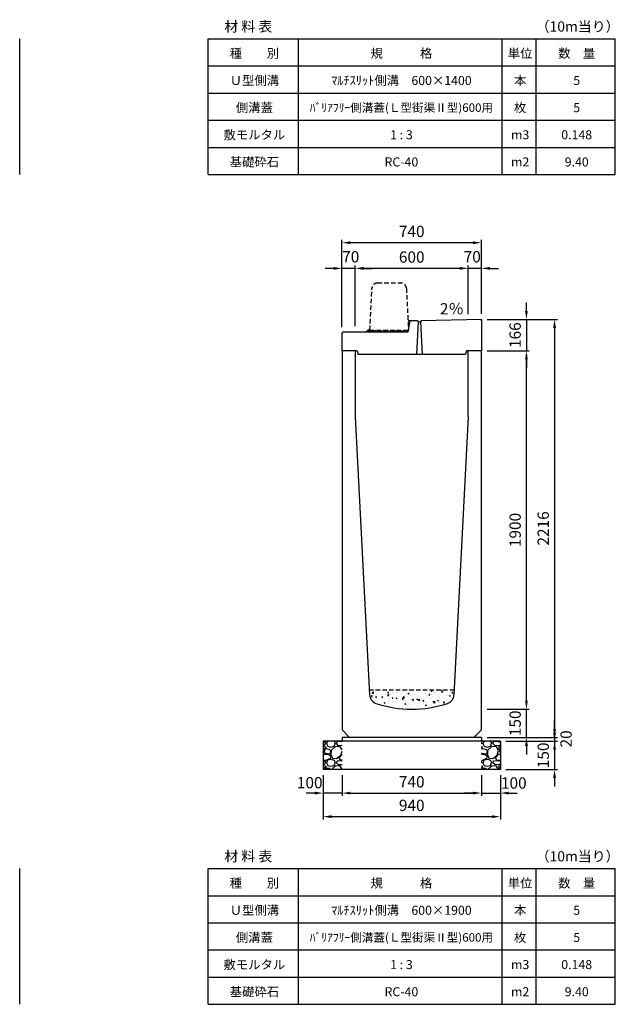
# Model space of a CAD drawing. Extents: x 0 to 14800, y 0 to 12438.
# Drawn here: x 8480 to 11640, y 0 to 5221 of the extents above; entities that cross this region are included whole.
import ezdxf

# ---------------------------------------------------------------- set-up
doc = ezdxf.new("R2010")
doc.units = 0
doc.header["$LTSCALE"] = 0.5
doc.linetypes.add('HIDDEN2', pattern=[4.7625, 3.175, -1.5875])
doc.layers.get('0').update_dxf_attribs({"linetype": 'CONTINUOUS'})
doc.layers.get('DEFPOINTS').update_dxf_attribs({"linetype": 'CONTINUOUS'})
doc.layers.add('寸法引出', color=2, linetype='CONTINUOUS')
doc.layers.add('鉄筋', color=4, linetype='CONTINUOUS')
doc.styles.add('SANWA', font='txt')
doc.dimstyles.new('SANWA', dxfattribs={"dimscale": 0, "dimtxt": 2, "dimasz": 1.5, "dimexe": 0.5, "dimexo": 1, "dimgap": 1, "dimtad": 1, "dimdec": 4, "dimdsep": 46, "dimtxsty": 'SANWA', "dimcen": 0, "dimclrd": 2, "dimclre": 2, "dimclrt": 2, "dimadec": 0, "dimazin": 0, "dimtfac": 1, "dimtdec": 4, "dimtix": 1, "dimtmove": 0, "dimatfit": 3, "dimfxl": 0, "dimtolj": 1, "dimtzin": 0, "dimarcsym": 0})

# ---------------------------------------------------------------- blocks, each defined once
blk = doc.blocks.new('*D62')
at = {"layer": 'DEFPOINTS', "color": 0}
for p in [(10930, 1415), (11030, 1395), (11317.6, 1395)]:
    blk.add_point(p, dxfattribs=at)
at = {"layer": '寸法引出', "lineweight": -2}
for p, q in [((11317.6, 1460), (11317.6, 1505)), ((10960, 1415), (11332.6, 1415)), ((11317.6, 1415), (11317.6, 1395)), ((11060, 1395), (11332.6, 1395)), ((11317.6, 1350), (11317.6, 1305))]:
    blk.add_line(p, q, dxfattribs=at)
at = {"layer": '寸法引出'}
for points in [[(11310.1, 1460), (11325.1, 1460), (11317.6, 1415)], [(11310.1, 1350), (11325.1, 1350), (11317.6, 1395)]]:
    blk.add_solid(points, dxfattribs=at)
at = {"layer": '寸法引出', "insert": (11378.7, 1407.2), "char_height": 60, "attachment_point": 5, "rotation": 90, "style": 'SANWA'}
blk.add_mtext('\\A1;20', dxfattribs=at)
blk = doc.blocks.new('*D63')
at = {"layer": 'DEFPOINTS', "color": 0}
for p in [(11030, 1395), (11030, 1245), (11317.6, 1245)]:
    blk.add_point(p, dxfattribs=at)
at = {"layer": '寸法引出', "lineweight": -2}
for p, q in [((11317.6, 1440), (11317.6, 1485)), ((11060, 1395), (11332.6, 1395)), ((11317.6, 1395), (11317.6, 1245)), ((11060, 1245), (11332.6, 1245)), ((11317.6, 1200), (11317.6, 1155))]:
    blk.add_line(p, q, dxfattribs=at)
at = {"layer": '寸法引出'}
for points in [[(11310.1, 1440), (11325.1, 1440), (11317.6, 1395)], [(11310.1, 1200), (11325.1, 1200), (11317.6, 1245)]]:
    blk.add_solid(points, dxfattribs=at)
at = {"layer": '寸法引出', "insert": (11257.6, 1320), "char_height": 60, "attachment_point": 5, "rotation": 90, "style": 'SANWA'}
blk.add_mtext('\\A1;150', dxfattribs=at)
blk = doc.blocks.new('*D58')
at = {"layer": 'DEFPOINTS', "color": 0}
for p in [(10190, 1245), (10930, 1245), (10930, 1120)]:
    blk.add_point(p, dxfattribs=at)
at = {"layer": '寸法引出', "lineweight": -2}
for p, q in [((10190, 1215), (10190, 1105)), ((10930, 1215), (10930, 1105)), ((10235, 1120), (10885, 1120))]:
    blk.add_line(p, q, dxfattribs=at)
at = {"layer": '寸法引出'}
for points in [[(10235, 1127.5), (10235, 1112.5), (10190, 1120)], [(10885, 1127.5), (10885, 1112.5), (10930, 1120)]]:
    blk.add_solid(points, dxfattribs=at)
at = {"layer": '寸法引出', "insert": (10560, 1180), "char_height": 60, "attachment_point": 5, "style": 'SANWA'}
blk.add_mtext('\\A1;740', dxfattribs=at)
blk = doc.blocks.new('*D59')
at = {"layer": 'DEFPOINTS', "color": 0}
for p in [(10930, 1245), (11030, 1245), (11030, 1120)]:
    blk.add_point(p, dxfattribs=at)
at = {"layer": '寸法引出', "lineweight": -2}
for p, q in [((10930, 1215), (10930, 1105)), ((11030, 1215), (11030, 1105)), ((10885, 1120), (10840, 1120)), ((10930, 1120), (11030, 1120)), ((11075, 1120), (11120, 1120))]:
    blk.add_line(p, q, dxfattribs=at)
at = {"layer": '寸法引出'}
for points in [[(10885, 1127.5), (10885, 1112.5), (10930, 1120)], [(11075, 1127.5), (11075, 1112.5), (11030, 1120)]]:
    blk.add_solid(points, dxfattribs=at)
at = {"layer": '寸法引出', "insert": (11101.4, 1173.4), "char_height": 60, "attachment_point": 5, "style": 'SANWA'}
blk.add_mtext('\\A1;100', dxfattribs=at)
blk = doc.blocks.new('*D60')
at = {"layer": 'DEFPOINTS', "color": 0}
for p in [(10090, 1245), (10190, 1245), (10090, 1120)]:
    blk.add_point(p, dxfattribs=at)
at = {"layer": '寸法引出', "lineweight": -2}
for p, q in [((10090, 1215), (10090, 1105)), ((10190, 1215), (10190, 1105)), ((10045, 1120), (10000, 1120)), ((10190, 1120), (10090, 1120)), ((10235, 1120), (10280, 1120))]:
    blk.add_line(p, q, dxfattribs=at)
at = {"layer": '寸法引出'}
for points in [[(10045, 1127.5), (10045, 1112.5), (10090, 1120)], [(10235, 1127.5), (10235, 1112.5), (10190, 1120)]]:
    blk.add_solid(points, dxfattribs=at)
at = {"layer": '寸法引出', "insert": (10018.7, 1175.2), "char_height": 60, "attachment_point": 5, "style": 'SANWA'}
blk.add_mtext('\\A1;100', dxfattribs=at)
blk = doc.blocks.new('*D61')
at = {"layer": 'DEFPOINTS', "color": 0}
for p in [(10090, 1245), (11030, 1245), (11030, 995)]:
    blk.add_point(p, dxfattribs=at)
at = {"layer": '寸法引出', "lineweight": -2}
for p, q in [((10090, 1215), (10090, 980)), ((11030, 1215), (11030, 980)), ((10135, 995), (10985, 995))]:
    blk.add_line(p, q, dxfattribs=at)
at = {"layer": '寸法引出'}
for points in [[(10135, 1002.5), (10135, 987.5), (10090, 995)], [(10985, 1002.5), (10985, 987.5), (11030, 995)]]:
    blk.add_solid(points, dxfattribs=at)
at = {"layer": '寸法引出', "insert": (10560, 1055), "char_height": 60, "attachment_point": 5, "style": 'SANWA'}
blk.add_mtext('\\A1;940', dxfattribs=at)
blk = doc.blocks.new('*D82')
at = {"layer": 'DEFPOINTS', "color": 0}
for p in [(10930, 1565), (11168.5, 1565), (10930, 1415)]:
    blk.add_point(p, dxfattribs=at)
at = {"layer": '寸法引出', "lineweight": -2}
for p, q in [((11168.5, 1610), (11168.5, 1655)), ((10960, 1565), (11183.5, 1565)), ((11168.5, 1415), (11168.5, 1565)), ((10960, 1415), (11183.5, 1415)), ((11168.5, 1370), (11168.5, 1325))]:
    blk.add_line(p, q, dxfattribs=at)
at = {"layer": '寸法引出'}
for points in [[(11161, 1610), (11176, 1610), (11168.5, 1565)], [(11161, 1370), (11176, 1370), (11168.5, 1415)]]:
    blk.add_solid(points, dxfattribs=at)
at = {"layer": '寸法引出', "insert": (11108.5, 1490), "char_height": 60, "attachment_point": 5, "rotation": 90, "style": 'SANWA'}
blk.add_mtext('\\A1;150', dxfattribs=at)
blk = doc.blocks.new('*D83')
at = {"layer": 'DEFPOINTS', "color": 0}
for p in [(10930, 3465), (11168.5, 3465), (10930, 1565)]:
    blk.add_point(p, dxfattribs=at)
at = {"layer": '寸法引出', "lineweight": -2}
for p, q in [((10960, 3465), (11183.5, 3465)), ((11168.5, 1610), (11168.5, 3420)), ((10960, 1565), (11183.5, 1565))]:
    blk.add_line(p, q, dxfattribs=at)
at = {"layer": '寸法引出'}
for points in [[(11161, 3420), (11176, 3420), (11168.5, 3465)], [(11161, 1610), (11176, 1610), (11168.5, 1565)]]:
    blk.add_solid(points, dxfattribs=at)
at = {"layer": '寸法引出', "insert": (11108.5, 2515), "char_height": 60, "attachment_point": 5, "rotation": 90, "style": 'SANWA'}
blk.add_mtext('\\A1;1900', dxfattribs=at)
blk = doc.blocks.new('歩車道境界ブロックイメージ')
at = {"linetype": 'HIDDEN2', "ltscale": 15}
for p, q in [((-205, 0), (-193.9, 221.5)), ((-164, 250), (-41, 250)), ((-11.1, 221.5), (0, 0)), ((-205, 0), (0, 0))]:
    blk.add_line(p, q, dxfattribs=at)
for centre, start, end in [((-164, 220), 90, 177.1376), ((-41, 220), 2.8624, 90)]:
    blk.add_arc(centre, 30, start, end, dxfattribs=at)
blk = doc.blocks.new('*D196')
at = {"layer": 'DEFPOINTS', "color": 0}
for p in [(16486.4, 3754.6), (16486.4, 3482.3), (16556.4, 3483.7)]:
    blk.add_point(p, dxfattribs=at)
at = {"layer": '寸法引出', "lineweight": -2}
for p, q in [((16486.4, 3512.3), (16486.4, 3769.6)), ((16556.4, 3513.7), (16556.4, 3769.6)), ((16441.4, 3754.6), (16396.4, 3754.6)), ((16556.4, 3754.6), (16486.4, 3754.6)), ((16601.4, 3754.6), (16646.4, 3754.6))]:
    blk.add_line(p, q, dxfattribs=at)
at = {"layer": '寸法引出'}
for points in [[(16441.4, 3762.1), (16441.4, 3747.1), (16486.4, 3754.6)], [(16601.4, 3762.1), (16601.4, 3747.1), (16556.4, 3754.6)]]:
    blk.add_solid(points, dxfattribs=at)
at = {"layer": '寸法引出', "insert": (16507.4, 3816.1), "char_height": 60, "attachment_point": 5, "style": 'SANWA'}
blk.add_mtext('\\A1;70', dxfattribs=at)
blk = doc.blocks.new('*D197')
at = {"layer": 'DEFPOINTS', "color": 0}
for p in [(15886.4, 3754.6), (16486.4, 3482.3), (15886.4, 3417.3)]:
    blk.add_point(p, dxfattribs=at)
at = {"layer": '寸法引出', "lineweight": -2}
for p, q in [((15886.4, 3447.3), (15886.4, 3769.6)), ((16486.4, 3512.3), (16486.4, 3769.6)), ((16441.4, 3754.6), (15931.4, 3754.6))]:
    blk.add_line(p, q, dxfattribs=at)
at = {"layer": '寸法引出'}
for points in [[(15931.4, 3762.1), (15931.4, 3747.1), (15886.4, 3754.6)], [(16441.4, 3762.1), (16441.4, 3747.1), (16486.4, 3754.6)]]:
    blk.add_solid(points, dxfattribs=at)
at = {"layer": '寸法引出', "insert": (16186.4, 3814.6), "char_height": 60, "attachment_point": 5, "style": 'SANWA'}
blk.add_mtext('\\A1;600', dxfattribs=at)
blk = doc.blocks.new('*D198')
at = {"layer": 'DEFPOINTS', "color": 0}
for p in [(15816.4, 3754.6), (15816.4, 3413.3), (15886.4, 3417.3)]:
    blk.add_point(p, dxfattribs=at)
at = {"layer": '寸法引出', "lineweight": -2}
for p, q in [((15816.4, 3443.3), (15816.4, 3769.6)), ((15886.4, 3447.3), (15886.4, 3769.6)), ((15771.4, 3754.6), (15726.4, 3754.6)), ((15886.4, 3754.6), (15816.4, 3754.6)), ((15931.4, 3754.6), (15976.4, 3754.6))]:
    blk.add_line(p, q, dxfattribs=at)
at = {"layer": '寸法引出'}
for points in [[(15771.4, 3762.1), (15771.4, 3747.1), (15816.4, 3754.6)], [(15931.4, 3762.1), (15931.4, 3747.1), (15886.4, 3754.6)]]:
    blk.add_solid(points, dxfattribs=at)
at = {"layer": '寸法引出', "insert": (15862.8, 3816.1), "char_height": 60, "attachment_point": 5, "style": 'SANWA'}
blk.add_mtext('\\A1;70', dxfattribs=at)
blk = doc.blocks.new('*D199')
at = {"layer": 'DEFPOINTS', "color": 0}
for p in [(15816.4, 3890.5), (16556.4, 3483.7), (15816.4, 3413.3)]:
    blk.add_point(p, dxfattribs=at)
at = {"layer": '寸法引出', "lineweight": -2}
for p, q in [((15816.4, 3443.3), (15816.4, 3905.5)), ((16511.4, 3890.5), (15861.4, 3890.5)), ((16556.4, 3513.7), (16556.4, 3905.5))]:
    blk.add_line(p, q, dxfattribs=at)
at = {"layer": '寸法引出'}
for points in [[(15861.4, 3898), (15861.4, 3883), (15816.4, 3890.5)], [(16511.4, 3898), (16511.4, 3883), (16556.4, 3890.5)]]:
    blk.add_solid(points, dxfattribs=at)
at = {"layer": '寸法引出', "insert": (16186.4, 3950.5), "char_height": 60, "attachment_point": 5, "style": 'SANWA'}
blk.add_mtext('\\A1;740', dxfattribs=at)
blk = doc.blocks.new('*D202')
at = {"layer": 'DEFPOINTS', "color": 0}
for p in [(10930, 3631.4), (10930, 3465), (11168.5, 3465)]:
    blk.add_point(p, dxfattribs=at)
at = {"layer": '寸法引出', "lineweight": -2}
for p, q in [((11168.5, 3676.4), (11168.5, 3721.4)), ((10960, 3631.4), (11183.5, 3631.4)), ((11168.5, 3631.4), (11168.5, 3465)), ((10960, 3465), (11183.5, 3465)), ((11168.5, 3420), (11168.5, 3375))]:
    blk.add_line(p, q, dxfattribs=at)
at = {"layer": '寸法引出'}
for points in [[(11161, 3676.4), (11176, 3676.4), (11168.5, 3631.4)], [(11161, 3420), (11176, 3420), (11168.5, 3465)]]:
    blk.add_solid(points, dxfattribs=at)
at = {"layer": '寸法引出', "insert": (11108.5, 3548.2), "char_height": 60, "attachment_point": 5, "rotation": 90, "style": 'SANWA'}
blk.add_mtext('\\A1;166', dxfattribs=at)
blk = doc.blocks.new('*D206')
at = {"layer": 'DEFPOINTS', "color": 0}
for p in [(10930, 3631.4), (10930, 1415), (11317.6, 1415)]:
    blk.add_point(p, dxfattribs=at)
at = {"layer": '寸法引出', "lineweight": -2}
for p, q in [((10960, 3631.4), (11332.6, 3631.4)), ((11317.6, 3586.4), (11317.6, 1460)), ((10960, 1415), (11332.6, 1415))]:
    blk.add_line(p, q, dxfattribs=at)
at = {"layer": '寸法引出'}
for points in [[(11310.1, 3586.4), (11325.1, 3586.4), (11317.6, 3631.4)], [(11310.1, 1460), (11325.1, 1460), (11317.6, 1415)]]:
    blk.add_solid(points, dxfattribs=at)
at = {"layer": '寸法引出', "insert": (11257.6, 2523.2), "char_height": 60, "attachment_point": 5, "rotation": 90, "style": 'SANWA'}
blk.add_mtext('\\A1;2216', dxfattribs=at)
blk = doc.blocks.new('Ｌ型街渠Ⅱ型 600用蓋')
h = blk.add_hatch()
h.set_pattern_fill('ANSI31', color=256, scale=3)
h.set_pattern_definition([(45, (-2347.326, -6381), (-6.735192, 6.735192), [])])
h.paths.add_polyline_path([(351, 100), (352.66667, 110), (147.66667, 110), (137.66667, 110), (127.66667, 100)])
for p, q in [((361, 160), (350.16667, 160)), ((351, 100), (361, 160)), ((401, 160), (361, 160)), ((401, 160), (404, 154)), ((420, 160), (417, 154)), ((740, 166.4), (420, 160)), ((734.0012, 166.28002), (740, 160.4)), ((740, 166.4), (740, 0)), ((127.66667, 100), (137.66667, 110)), ((404, 154), (395.5, -20)), ((404, 154), (417, 154)), ((417, 154), (425.5, -20)), ((0, 94), (6, 100)), ((0, 0), (0, 94)), ((80, 0), (0, 0)), ((740, 0), (660, 0)), ((655, -20), (85, -20))]:
    blk.add_line(p, q)
at = {"linetype": 'HIDDEN2', "ltscale": 15}
blk.add_line((147.66667, 110), (137.66667, 110), dxfattribs=at)
at = {"ltscale": 20}
blk.add_line((6, 100), (351, 100), dxfattribs=at)
at = {"ltscale": 15}
for p, q in [((80, 0), (85, -20)), ((660, 0), (655, -20))]:
    blk.add_line(p, q, dxfattribs=at)
at = {"layer": 'DEFPOINTS', "color": 0, "linetype": 'ByBlock'}
for p in [(740, 82), (740, 82), (740, 49), (740, 49)]:
    blk.add_point(p, dxfattribs=at)
blk.add_blockref('歩車道境界ブロックイメージ', (352.66667, 110))
at = {"layer": '寸法引出', "ltscale": 15, "insert": (519.32239, 215.03762), "char_height": 60, "attachment_point": 4, "style": 'SANWA'}
blk.add_mtext('2％', dxfattribs=at)
at = {"layer": '寸法引出'}
for base, p1, p2, picture, middle in [((0, 573.19476), (740, 166.4), (0, 96), '*D199', (370, 633.19476)), ((70, 437.29697), (670, 165), (70, 100), '*D197', (370, 497.29697))]:
    dim = blk.add_linear_dim(base=base, p1=p1, p2=p2, dimstyle='SANWA', override={"dimscale": 30, "dimclrd": 256, "dimclre": 256, "dimclrt": 256, "dimtmove": 2}, dxfattribs=at)
    dim.commit()
    dim.dimension.update_dxf_attribs({"geometry": picture, "text_midpoint": middle, "insert": (-15816.44793, -3317.27247)})
for base, p1, p2, picture, middle in [((0, 437.29697), (70, 100), (0, 96), '*D198', (46.38618, 498.81338)), ((670, 437.29697), (740, 166.4), (670, 165), '*D196', (690.95278, 498.81338))]:
    dim = blk.add_linear_dim(base=base, p1=p1, p2=p2, dimstyle='SANWA', override={"dimscale": 30, "dimclrd": 256, "dimclre": 256, "dimclrt": 256, "dimtmove": 2}, dxfattribs=at)
    dim.commit()
    dim.dimension.update_dxf_attribs({"geometry": picture, "text_midpoint": middle, "dimtype": 128, "insert": (-15816.44793, -3317.27247)})

msp = doc.modelspace()

# ---------------------------------------------------------------- hatches: boundary and pattern name
at = {"layer": '鉄筋'}
h = msp.add_hatch(dxfattribs=at)
h.set_pattern_fill('AR-CONC', color=256, scale=0.3)
h.paths.add_polyline_path([(10783.90514, 1640.66243), (10785.16127, 1665), (10334.83869, 1665), (10336.09482, 1640.66243, 0.3086214), (10370.21276, 1595.80688, 0.162323247), (10749.7872, 1595.80688, 0.3086214)])
h = msp.add_hatch(dxfattribs=at)
h.set_pattern_fill('GRAVEL', color=256, scale=4)
h.set_pattern_definition([(228.01279, (-6356.848, -243.4), (-812.8, -914.4), [13.66886, -1353.21935]), (184.96974, (-6365.992, -253.56), (1219.1999995, 101.6000058), [23.4562, -2322.16196]), (132.510447, (-6389.36, -255.592), (1016.0000004, -1117.5999996), [16.53926, -1637.3889]), (267.27369, (-6428.984, -280.992), (101.6000002, 2032), [21.3602, -2114.6575]), (292.833654, (-6430, -302.328), (-508, 1219.2), [20.94535, -2073.5923]), (357.27369, (-6421.872, -321.632), (-2032, 101.6000002), [21.3602, -2114.6575]), (37.69424, (-6400.536, -322.648), (-1320.79999994, -1016.0000001), [28.24775, -2796.5246]), (72.255328, (-6378.184, -305.376), (711.2000002, 2235.1999999), [26.6688, -2640.21026]), (121.429566, (-6370.056, -279.976), (-812.8000001, 1320.7999999), [21.4325, -2121.82183]), (175.23636, (-6381.232, -261.688), (1117.6, -101.6), [24.46853, -1198.9575]), (222.397438, (-6405.616, -259.656), (-1219.19999996, -1117.60000004), [31.6431, -3132.6709]), (138.814075, (-6328.4, -282.008), (-711.2, 609.6), [10.8002, -1069.22263]), (171.469234, (-6336.528, -274.896), (1320.8, -203.1999998), [20.5473, -2034.18556]), (225, (-6356.85, -271.85), (-1e-14, -101.6), [14.3684, -129.3157]), (203.19859, (-6363.96, -259.656), (508, 203.2), [7.73765, -766.0249]), (291.80141, (-6371.072, -262.704), (-101.6, 304.8), [10.9426, -536.1901]), (30.96376, (-6367.008, -272.864), (304.8, 203.2), [17.7728, -574.6519]), (161.56505, (-6351.768, -263.72), (203.2, -101.6), [12.8515, -308.4359]), (16.38954, (-6430, -262.704), (1016, 304.8), [18.0035, -1782.35307]), (70.346176, (-6412.728, -257.624), (-406.4, -1117.6), [15.10396, -1495.2886]), (293.19859, (-6351.768, -243.4), (-203.2, 508), [15.4752, -758.28734]), (343.61046, (-6345.672, -257.624), (-1016, 304.8), [18.0035, -1782.35307]), (339.443955, (-6430, -325.696), (-508, 203.2), [17.3614, -850.7094]), (294.77514, (-6413.744, -331.792), (-508.0000006, 1117.5999997), [14.5469, -1440.14374]), (66.80141, (-6350.752, -345), (203.2, 508), [15.4752, -758.28734]), (17.354025, (-6344.656, -330.776), (-1320.8, -406.4), [17.0313, -1686.09504]), (69.443955, (-6400.536, -345), (-203.2, -508), [8.6807, -859.3901]), (101.30993, (-6356.848, -345), (-101.6, 406.4), [5.1806, -512.8798]), (165.96376, (-6357.864, -339.92), (304.8, -101.6), [20.94535, -397.9622]), (186.009006, (-6378.184, -334.84), (1016, 101.6), [19.4107, -1921.6546]), (303.69007, (-6367.008, -282.008), (-101.6, 203.2), [14.65296, -351.67105]), (353.157227, (-6358.88, -294.2), (1727.2, -203.1999999), [25.58227, -2532.64036]), (60.945396, (-6333.48, -297.248), (-406.4, -711.2), [10.46033, -1035.5757]), (90, (-6328.4, -288.1), (-101.6, 101.6), [6.096, -95.504]), (120.256437, (-6380.216, -331.792), (406.4, -711.2), [14.1147, -1397.35763]), (48.01279, (-6387.328, -319.6), (812.8, 914.4), [27.3377, -1339.5505]), (0, (-6369.04, -299.28), (101.6, 101.6), [26.416, -75.184]), (325.304846, (-6342.624, -299.28), (1016.0000004, -711.1999995), [16.0644, -1590.37267]), (254.0546, (-6329.416, -308.424), (-101.6, -406.4), [14.79316, -724.866]), (207.645975, (-6333.48, -322.648), (-1930.4000001, -1015.9999999), [24.0858, -2384.4986]), (175.42608, (-6354.816, -333.824), (-1320.8, 101.6), [25.4812, -2522.63386])])
h.paths.add_polyline_path([(10189.99998, 1395), (10089.99998, 1395), (10089.99998, 1245), (10189.99998, 1245)])
h = msp.add_hatch(dxfattribs=at)
h.set_pattern_fill('GRAVEL', color=256, scale=4)
h.set_pattern_definition([(228.01279, (-6136.848, -243.4), (-812.8, -914.4), [13.66886, -1353.21935]), (184.96974, (-6145.992, -253.56), (1219.1999995, 101.6000058), [23.4562, -2322.16196]), (132.510447, (-6169.36, -255.592), (1016.0000004, -1117.5999996), [16.53926, -1637.3889]), (267.27369, (-6208.984, -280.992), (101.6000002, 2032), [21.3602, -2114.6575]), (292.833654, (-6210, -302.328), (-508, 1219.2), [20.94535, -2073.5923]), (357.27369, (-6201.872, -321.632), (-2032, 101.6000002), [21.3602, -2114.6575]), (37.69424, (-6180.536, -322.648), (-1320.79999994, -1016.0000001), [28.24775, -2796.5246]), (72.255328, (-6158.184, -305.376), (711.2000002, 2235.1999999), [26.6688, -2640.21026]), (121.429566, (-6150.056, -279.976), (-812.8000001, 1320.7999999), [21.4325, -2121.82183]), (175.23636, (-6161.232, -261.688), (1117.6, -101.6), [24.46853, -1198.9575]), (222.397438, (-6185.616, -259.656), (-1219.19999996, -1117.60000004), [31.6431, -3132.6709]), (138.814075, (-6108.4, -282.008), (-711.2, 609.6), [10.8002, -1069.22263]), (171.469234, (-6116.528, -274.896), (1320.8, -203.1999998), [20.5473, -2034.18556]), (225, (-6136.85, -271.85), (-1e-14, -101.6), [14.3684, -129.3157]), (203.19859, (-6143.96, -259.656), (508, 203.2), [7.73765, -766.0249]), (291.80141, (-6151.072, -262.704), (-101.6, 304.8), [10.9426, -536.1901]), (30.96376, (-6147.008, -272.864), (304.8, 203.2), [17.7728, -574.6519]), (161.56505, (-6131.768, -263.72), (203.2, -101.6), [12.8515, -308.4359]), (16.38954, (-6210, -262.704), (1016, 304.8), [18.0035, -1782.35307]), (70.346176, (-6192.728, -257.624), (-406.4, -1117.6), [15.10396, -1495.2886]), (293.19859, (-6131.768, -243.4), (-203.2, 508), [15.4752, -758.28734]), (343.61046, (-6125.672, -257.624), (-1016, 304.8), [18.0035, -1782.35307]), (339.443955, (-6210, -325.696), (-508, 203.2), [17.3614, -850.7094]), (294.77514, (-6193.744, -331.792), (-508.0000006, 1117.5999997), [14.5469, -1440.14374]), (66.80141, (-6130.752, -345), (203.2, 508), [15.4752, -758.28734]), (17.354025, (-6124.656, -330.776), (-1320.8, -406.4), [17.0313, -1686.09504]), (69.443955, (-6180.536, -345), (-203.2, -508), [8.6807, -859.3901]), (101.30993, (-6136.848, -345), (-101.6, 406.4), [5.1806, -512.8798]), (165.96376, (-6137.864, -339.92), (304.8, -101.6), [20.94535, -397.9622]), (186.009006, (-6158.184, -334.84), (1016, 101.6), [19.4107, -1921.6546]), (303.69007, (-6147.008, -282.008), (-101.6, 203.2), [14.65296, -351.67105]), (353.157227, (-6138.88, -294.2), (1727.2, -203.1999999), [25.58227, -2532.64036]), (60.945396, (-6113.48, -297.248), (-406.4, -711.2), [10.46033, -1035.5757]), (90, (-6108.4, -288.1), (-101.6, 101.6), [6.096, -95.504]), (120.256437, (-6160.216, -331.792), (406.4, -711.2), [14.1147, -1397.35763]), (48.01279, (-6167.328, -319.6), (812.8, 914.4), [27.3377, -1339.5505]), (0, (-6149.04, -299.28), (101.6, 101.6), [26.416, -75.184]), (325.304846, (-6122.624, -299.28), (1016.0000004, -711.1999995), [16.0644, -1590.37267]), (254.0546, (-6109.416, -308.424), (-101.6, -406.4), [14.79316, -724.866]), (207.645975, (-6113.48, -322.648), (-1930.4000001, -1015.9999999), [24.0858, -2384.4986]), (175.42608, (-6134.816, -333.824), (-1320.8, 101.6), [25.4812, -2522.63386])])
h.paths.add_polyline_path([(11029.99998, 1395), (10929.99998, 1395), (10929.99998, 1245), (11029.99998, 1245)])

# ---------------------------------------------------------------- linework, layer by layer
for p, q in [((8479.99998, 4400), (8479.99998, 5120)), ((9479.99998, 4400), (9479.99998, 5120)), ((9959.99998, 4400), (9959.99998, 5120)), ((11039.99998, 4400), (11039.99998, 5120)), ((11219.99998, 4400), (11219.99998, 5120)), ((11639.99998, 4400), (11639.99998, 5120)), ((10189.99998, 1415), (10189.99998, 1395)), ((10929.99998, 1415), (10929.99998, 1395)), ((10089.99998, 1395), (10089.99998, 1245)), ((11029.99998, 1395), (11029.99998, 1245)), ((8479.99998, 0), (8479.99998, 720)), ((9479.99998, 0), (9479.99998, 720)), ((9959.99998, 0), (9959.99998, 720)), ((11039.99998, 0), (11039.99998, 720)), ((11219.99998, 0), (11219.99998, 720)), ((11639.99998, 0), (11639.99998, 720))]:
    msp.add_line(p, q)
at = {"color": 0}
for p, q in [((9479.99998, 5120), (11639.99998, 5120)), ((9479.99998, 4976), (11639.99998, 4976)), ((9479.99998, 4832), (11639.99998, 4832)), ((9479.99998, 4688), (11639.99998, 4688)), ((9479.99998, 4544), (11639.99998, 4544)), ((9479.99998, 4400), (11639.99998, 4400)), ((9479.99998, 720), (11639.99998, 720)), ((9479.99998, 576), (11639.99998, 576)), ((9479.99998, 432), (11639.99998, 432)), ((9479.99998, 288), (11639.99998, 288)), ((9479.99998, 144), (11639.99998, 144)), ((9479.99998, 0), (11639.99998, 0))]:
    msp.add_line(p, q, dxfattribs=at)
at = {"ltscale": 35}
for p, q in [((10259.99998, 3465), (10189.99998, 3465)), ((10189.99998, 3465), (10189.99998, 1455)), ((10259.99998, 3465), (10259.99998, 3115)), ((10859.99998, 3115), (10859.99998, 3465)), ((10929.99998, 3465), (10859.99998, 3465)), ((10929.99998, 1455), (10929.99998, 3465)), ((10259.99998, 3115), (10336.09482, 1640.66243)), ((10859.99998, 3115), (10783.90514, 1640.66243)), ((10229.99998, 1415), (10189.99998, 1455)), ((10889.99998, 1415), (10929.99998, 1455))]:
    msp.add_line(p, q, dxfattribs=at)
at = {"linetype": 'HIDDEN2', "ltscale": 15}
msp.add_line((10785.16127, 1665), (10334.83869, 1665), dxfattribs=at)
at = {"ltscale": 20}
for p, q in [((10929.99998, 1415), (10189.99998, 1415)), ((11029.99998, 1395), (10089.99998, 1395)), ((11029.99998, 1245), (10089.99998, 1245))]:
    msp.add_line(p, q, dxfattribs=at)
at = {"ltscale": 35}
for centre, radius, start, end in [((10386.02836, 1643.23964), 50, 182.95457982, 251.55996138), ((10733.9716, 1643.23964), 50, 288.44003862, 357.04542018), ((10559.99998, 2165), 600, 251.55996138, 288.44003862)]:
    msp.add_arc(centre, radius, start, end, dxfattribs=at)

# ---------------------------------------------------------------- block references
msp.add_blockref('Ｌ型街渠Ⅱ型 600用蓋', (10189.99998, 3465))

# ---------------------------------------------------------------- texts
at = {"attachment_point": 5, "style": 'SANWA'}
for s, insert, char_height in [('\\A1;（10m当り）', (11439.92396, 5184.87455), 54), ('\\A1;材 料 表', (9692.73382, 5184.87455), 54), ('\\A1;種\u3000\u3000別', (9725.18165, 5042.64221), 48), ('\\A1;規\u3000\u3000\u3000格', (10505.18165, 5042.64221), 48), ('\\A1;単位', (11135.18165, 5042.64221), 48), ('\\A1;数\u3000量', (11435.18165, 5042.64221), 48), ('\\A1;Ｕ型側溝', (9725.18165, 4898.64221), 48), ('\\A1;ﾏﾙﾁｽﾘｯﾄ側溝\u3000600×1400', (10505.18165, 4898.64221), 48), ('\\A1;本', (11135.18165, 4898.64221), 48), ('\\A1;5', (11435.18165, 4898.64221), 48), ('\\A1;側溝蓋', (9725.18165, 4754.64221), 48), ('\\A1;ﾊﾞﾘｱﾌﾘｰ側溝蓋(Ｌ型街渠Ⅱ型)600用', (10505.18165, 4754.64221), 45), ('\\A1;枚', (11135.18165, 4754.64221), 48), ('\\A1;5', (11435.18165, 4754.64221), 48), ('\\A1;敷モルタル', (9725.18165, 4610.64221), 48), ('\\A1;1 : 3', (10505.18165, 4610.64221), 48), ('\\A1;m3', (11135.18165, 4610.64221), 48), ('\\A1;0.148', (11435.18165, 4610.64221), 48), ('\\A1;基礎砕石', (9725.18165, 4466.64221), 48), ('\\A1;RC-40', (10505.18165, 4466.64221), 48), ('\\A1;m2', (11135.18165, 4466.64221), 48), ('\\A1;9.40', (11435.18165, 4466.64221), 48), ('\\A1;材 料 表', (9692.73382, 784.87455), 54), ('\\A1;（10m当り）', (11439.92396, 784.87455), 54), ('\\A1;種\u3000\u3000別', (9725.18165, 642.64221), 48), ('\\A1;規\u3000\u3000\u3000格', (10505.18165, 642.64221), 48), ('\\A1;単位', (11135.18165, 642.64221), 48), ('\\A1;数\u3000量', (11435.18165, 642.64221), 48), ('\\A1;Ｕ型側溝', (9725.18165, 498.64221), 48), ('\\A1;ﾏﾙﾁｽﾘｯﾄ側溝\u3000600×1900', (10505.18165, 498.64221), 48), ('\\A1;本', (11135.18165, 498.64221), 48), ('\\A1;5', (11435.18165, 498.64221), 48), ('\\A1;側溝蓋', (9725.18165, 354.64221), 48), ('\\A1;ﾊﾞﾘｱﾌﾘｰ側溝蓋(Ｌ型街渠Ⅱ型)600用', (10505.18165, 354.64221), 45), ('\\A1;枚', (11135.18165, 354.64221), 48), ('\\A1;5', (11435.18165, 354.64221), 48), ('\\A1;敷モルタル', (9725.18165, 210.64221), 48), ('\\A1;1 : 3', (10505.18165, 210.64221), 48), ('\\A1;m3', (11135.18165, 210.64221), 48), ('\\A1;0.148', (11435.18165, 210.64221), 48), ('\\A1;基礎砕石', (9725.18165, 66.64221), 48), ('\\A1;RC-40', (10505.18165, 66.64221), 48), ('\\A1;m2', (11135.18165, 66.64221), 48), ('\\A1;9.40', (11435.18165, 66.64221), 48)]:
    msp.add_mtext(s, dxfattribs=dict(at, insert=insert, char_height=char_height))

# ---------------------------------------------------------------- dimensions: what is measured, and where the dimension line sits
at = {"layer": '寸法引出'}
for base, p2, text, picture, middle in [((11168.49695, 3465), (10929.99998, 3465), '166', '*D202', (11108.49695, 3548.2)), ((11317.63045, 1415), (10929.99998, 1415), '2216', '*D206', (11257.63045, 2523.2))]:
    dim = msp.add_linear_dim(base=base, p1=(10929.99998, 3631.4), p2=p2, angle=90, text=text, dimstyle='SANWA', override={"dimscale": 30, "dimclrd": 256, "dimclre": 256, "dimclrt": 256, "dimtmove": 2}, dxfattribs=at)
    dim.commit()
    dim.dimension.update_dxf_attribs({"geometry": picture, "text_midpoint": middle})
for base, p1, p2, picture, middle in [((11168.49695, 3465), (10929.99998, 1565), (10929.99998, 3465), '*D83', (11108.49695, 2515)), ((11168.49695, 1565), (10929.99998, 1415), (10929.99998, 1565), '*D82', (11108.49695, 1490)), ((11317.63045, 1245), (11029.99998, 1395), (11029.99998, 1245), '*D63', (11257.63045, 1320))]:
    dim = msp.add_linear_dim(base=base, p1=p1, p2=p2, angle=90, dimstyle='SANWA', override={"dimscale": 30, "dimclrd": 256, "dimclre": 256, "dimclrt": 256, "dimtmove": 2}, dxfattribs=at)
    dim.commit()
    dim.dimension.update_dxf_attribs({"geometry": picture, "text_midpoint": middle})
dim = msp.add_linear_dim(base=(11317.63045, 1395), p1=(10929.99998, 1415), p2=(11029.99998, 1395), angle=90, dimstyle='SANWA', override={"dimscale": 30, "dimclrd": 256, "dimclre": 256, "dimclrt": 256, "dimtmove": 2}, dxfattribs=at)
dim.commit()
dim.dimension.update_dxf_attribs({"geometry": '*D62', "text_midpoint": (11378.69297, 1407.20152), "dimtype": 160})
for base, p1, p2, picture, middle in [((10089.99998, 1120), (10189.99998, 1245), (10089.99998, 1245), '*D60', (10018.68711, 1175.22199)), ((11029.99998, 1120), (10929.99998, 1245), (11029.99998, 1245), '*D59', (11101.41524, 1173.44436))]:
    dim = msp.add_linear_dim(base=base, p1=p1, p2=p2, dimstyle='SANWA', override={"dimscale": 30, "dimclrd": 256, "dimclre": 256, "dimclrt": 256, "dimtmove": 2}, dxfattribs=at)
    dim.commit()
    dim.dimension.update_dxf_attribs({"geometry": picture, "text_midpoint": middle, "dimtype": 160})
for base, p1, p2, picture, middle in [((11029.99998, 995), (10089.99998, 1245), (11029.99998, 1245), '*D61', (10559.99998, 1055)), ((10929.99998, 1120), (10189.99998, 1245), (10929.99998, 1245), '*D58', (10559.99998, 1180))]:
    dim = msp.add_linear_dim(base=base, p1=p1, p2=p2, dimstyle='SANWA', override={"dimscale": 30, "dimclrd": 256, "dimclre": 256, "dimclrt": 256, "dimtmove": 2}, dxfattribs=at)
    dim.commit()
    dim.dimension.update_dxf_attribs({"geometry": picture, "text_midpoint": middle})

doc.saveas('drawing.dxf')
